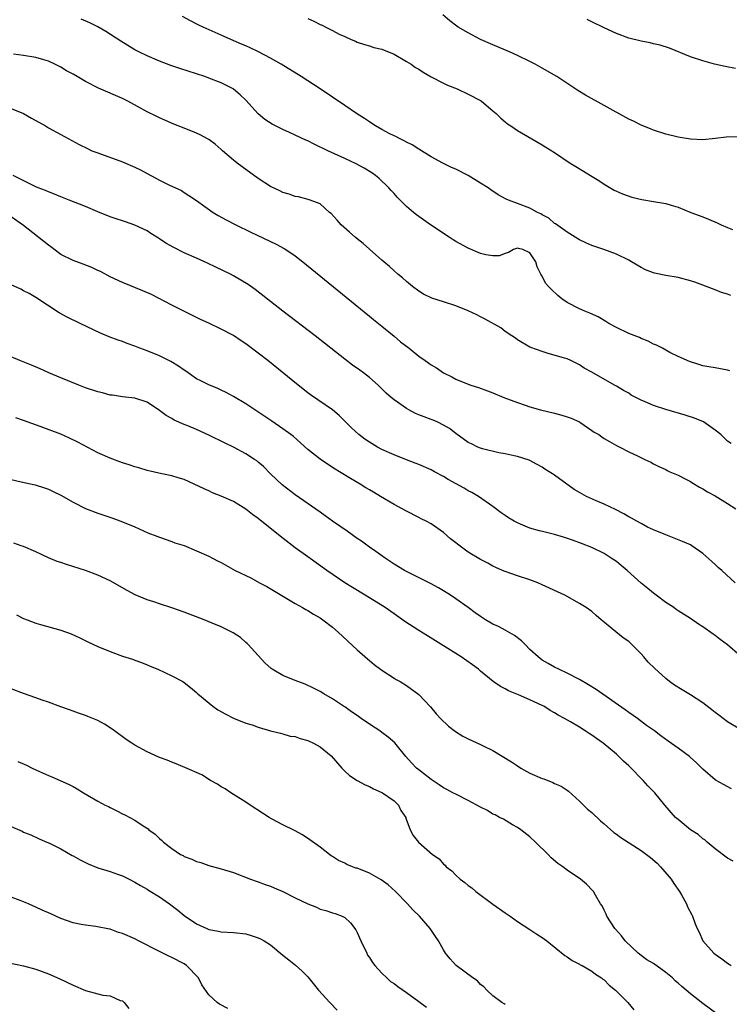
# Model space of a CAD drawing. Units: inches. Extents: x 2568000 to 2571000, y 1524000 to 1527000.
# Drawn here: x 2570352 to 2570467, y 1524577 to 1524736 of the extents above; entities that cross this region are included whole.
import ezdxf

# ---------------------------------------------------------------- set-up
doc = ezdxf.new("R2010")
doc.units = ezdxf.units.IN
doc.header["$MEASUREMENT"] = 0
doc.layers.add('LD25681524_2ft', color=133, linetype='Continuous')

msp = doc.modelspace()

# ---------------------------------------------------------------- linework, layer by layer
at = {"layer": 'LD25681524_2ft'}
for points, elevation in [([(2570467.35, 1524679.35), (2570467, 1524679.44), (2570465, 1524679.8), (2570463.96, 1524679.96), (2570463, 1524680.16), (2570462.34, 1524680.34), (2570460.85, 1524680.85), (2570459, 1524681.66), (2570457.67, 1524682.33), (2570457, 1524682.68), (2570456.46, 1524683), (2570455.49, 1524683.49), (2570455, 1524683.67), (2570454.15, 1524684.15), (2570453, 1524684.57), (2570452.72, 1524684.72), (2570451, 1524685.41), (2570449, 1524686.34), (2570447.77, 1524687), (2570447.31, 1524687.31), (2570446.06, 1524688.06), (2570444.69, 1524688.69), (2570443.86, 1524689), (2570443, 1524689.39), (2570441, 1524690.43), (2570440.15, 1524691), (2570439.53, 1524691.53), (2570438.49, 1524692.49), (2570437.98, 1524693), (2570437.54, 1524693.54), (2570437, 1524694.67), (2570436.78, 1524695), (2570436.16, 1524696.16), (2570435.97, 1524697), (2570435, 1524698.46), (2570433.84, 1524699), (2570433.14, 1524699.14), (2570433, 1524699.19), (2570432.32, 1524699), (2570431.52, 1524698.48), (2570431, 1524698.36), (2570430.01, 1524697.99), (2570429, 1524697.95), (2570427.88, 1524698.12), (2570427, 1524698.35), (2570425, 1524699.2), (2570423, 1524700.29), (2570422.55, 1524700.55), (2570421.9, 1524701), (2570418.87, 1524703), (2570416.61, 1524704.61), (2570416.12, 1524705), (2570415, 1524705.98), (2570413.49, 1524707.49), (2570413, 1524708.06), (2570412.54, 1524708.54), (2570412.17, 1524709), (2570410.53, 1524710.53), (2570409.97, 1524711), (2570409.4, 1524711.4), (2570408.16, 1524712.16), (2570406.86, 1524712.86), (2570405, 1524713.75), (2570402.25, 1524715), (2570400.05, 1524716.04), (2570399, 1524716.57), (2570398.69, 1524716.69), (2570397, 1524717.51), (2570396.03, 1524717.97), (2570395, 1524718.41), (2570393.27, 1524719.27), (2570392.05, 1524720.05), (2570391, 1524720.96), (2570389, 1524723.17), (2570388.07, 1524724.07), (2570387, 1524724.95), (2570386.92, 1524725), (2570385, 1524725.97), (2570383, 1524726.77), (2570382.34, 1524727), (2570378.31, 1524728.31), (2570376.82, 1524728.82), (2570375, 1524729.49), (2570373, 1524730.34), (2570371.65, 1524731), (2570371, 1524731.35), (2570368.72, 1524732.72), (2570366.3, 1524734.3), (2570365.04, 1524735.04), (2570363.73, 1524735.73), (2570362.33, 1524736.33)], 7832), ([(2570467.52, 1524691.52), (2570467, 1524691.75), (2570466.04, 1524692.04), (2570465, 1524692.47), (2570461.7, 1524693.7), (2570461, 1524693.92), (2570459, 1524694.45), (2570457, 1524694.78), (2570455.15, 1524695.15), (2570455, 1524695.19), (2570453.71, 1524695.71), (2570453, 1524696.05), (2570451.45, 1524697), (2570451, 1524697.24), (2570449, 1524698.23), (2570446.96, 1524699), (2570445.48, 1524699.48), (2570445, 1524699.66), (2570444.06, 1524700.06), (2570443, 1524700.57), (2570442.74, 1524700.74), (2570441, 1524701.78), (2570439.13, 1524703.13), (2570439, 1524703.2), (2570438.05, 1524704.05), (2570437, 1524704.61), (2570436.77, 1524704.77), (2570436.24, 1524705), (2570435, 1524705.68), (2570433, 1524706.47), (2570431.52, 1524707), (2570431.16, 1524707.16), (2570429.85, 1524707.85), (2570428.65, 1524708.65), (2570428.21, 1524709), (2570427, 1524709.76), (2570425, 1524710.96), (2570423, 1524711.98), (2570422.29, 1524712.29), (2570420.91, 1524713), (2570419, 1524714.03), (2570417, 1524715.22), (2570415.94, 1524715.94), (2570415, 1524716.38), (2570414.62, 1524716.62), (2570413.76, 1524717), (2570413.28, 1524717.28), (2570413, 1524717.4), (2570412.21, 1524717.79), (2570411, 1524718.43), (2570409.98, 1524719), (2570409.4, 1524719.4), (2570409, 1524719.65), (2570408.22, 1524720.22), (2570406.92, 1524721), (2570405, 1524722.31), (2570401, 1524725), (2570397.92, 1524727), (2570394.71, 1524729), (2570393, 1524729.97), (2570391.01, 1524731.01), (2570389.67, 1524731.67), (2570389, 1524731.96), (2570388.28, 1524732.28), (2570386.58, 1524733), (2570385, 1524733.72), (2570382.06, 1524735), (2570381.35, 1524735.35), (2570380.03, 1524736.03), (2570378.75, 1524736.75)], 7830), ([(2570399, 1524736.43), (2570400, 1524736), (2570401, 1524735.44), (2570401.32, 1524735.32), (2570401.94, 1524735), (2570403, 1524734.48), (2570404.11, 1524733.89), (2570405, 1524733.47), (2570406.04, 1524733), (2570406.72, 1524732.72), (2570407, 1524732.59), (2570408.2, 1524732.2), (2570409, 1524731.99), (2570409.74, 1524731.74), (2570411, 1524731.44), (2570413, 1524730.62), (2570415, 1524729.47), (2570415.74, 1524729), (2570416.47, 1524728.47), (2570417, 1524728.18), (2570417.71, 1524727.71), (2570419, 1524726.98), (2570421, 1524725.92), (2570421.63, 1524725.63), (2570423.22, 1524725), (2570425, 1524724.18), (2570427, 1524723.11), (2570427.17, 1524723), (2570429, 1524721.47), (2570429.53, 1524721), (2570430.27, 1524720.27), (2570431, 1524719.69), (2570431.37, 1524719.37), (2570431.88, 1524719), (2570433, 1524718.25), (2570437, 1524715.97), (2570437.58, 1524715.58), (2570439, 1524714.68), (2570441.53, 1524713), (2570442.43, 1524712.43), (2570443.69, 1524711.69), (2570444.8, 1524711), (2570446.15, 1524710.15), (2570447, 1524709.55), (2570448.63, 1524708.63), (2570449, 1524708.45), (2570449.99, 1524707.99), (2570451.48, 1524707.48), (2570453.1, 1524707.1), (2570455, 1524706.79), (2570457, 1524706.42), (2570457.85, 1524706.15), (2570459, 1524705.83), (2570461.07, 1524705), (2570463, 1524704.28), (2570463.92, 1524703.92), (2570465.33, 1524703.33), (2570465.98, 1524703), (2570467, 1524702.58), (2570467.78, 1524702.22)], 7828), ([(2570468.75, 1524717.25), (2570466.8, 1524717.2), (2570465, 1524716.98), (2570463, 1524716.76), (2570461, 1524716.84), (2570459, 1524717.17), (2570457, 1524717.66), (2570455, 1524718.31), (2570454.52, 1524718.52), (2570453, 1524719.13), (2570451.78, 1524719.78), (2570451, 1524720.13), (2570447, 1524722.3), (2570444, 1524724), (2570442.76, 1524724.76), (2570439.35, 1524727), (2570437, 1524728.35), (2570435.84, 1524729), (2570435, 1524729.44), (2570433, 1524730.42), (2570431.71, 1524731), (2570429, 1524732.13), (2570427, 1524733.03), (2570425, 1524734.07), (2570423.37, 1524735), (2570423.15, 1524735.15), (2570422.03, 1524736.03), (2570420.89, 1524737)], 7826), ([(2570468.31, 1524728.31), (2570466.63, 1524728.63), (2570464.88, 1524729), (2570463, 1524729.54), (2570461, 1524730.22), (2570457.58, 1524731.58), (2570456.08, 1524732.08), (2570455, 1524732.33), (2570454.46, 1524732.46), (2570453, 1524732.73), (2570451, 1524733.23), (2570449, 1524733.96), (2570447, 1524734.88), (2570445, 1524735.89), (2570444.24, 1524736.24)], 7824), ([(2570467.57, 1524667.57), (2570467, 1524667.93), (2570465.9, 1524669), (2570465, 1524669.72), (2570463.08, 1524671.08), (2570461.67, 1524671.67), (2570460.14, 1524672.14), (2570457, 1524673.05), (2570455, 1524673.74), (2570453.68, 1524674.32), (2570453, 1524674.6), (2570452.13, 1524675), (2570451.41, 1524675.41), (2570451, 1524675.7), (2570450.14, 1524676.14), (2570449, 1524676.85), (2570448.69, 1524677), (2570445, 1524679.11), (2570443.78, 1524679.78), (2570443, 1524680.33), (2570441.61, 1524681), (2570441, 1524681.26), (2570440.61, 1524681.39), (2570437.81, 1524682.19), (2570437, 1524682.46), (2570435.13, 1524683.13), (2570435, 1524683.19), (2570433, 1524684.35), (2570432.64, 1524684.64), (2570432.07, 1524685), (2570431, 1524685.73), (2570430.28, 1524686.28), (2570427.73, 1524687.73), (2570427, 1524688.09), (2570426.41, 1524688.41), (2570425, 1524689.08), (2570423, 1524689.86), (2570421, 1524690.49), (2570419.12, 1524691.12), (2570417.77, 1524691.77), (2570417, 1524692.24), (2570415.99, 1524693), (2570415, 1524693.79), (2570414.38, 1524694.38), (2570413.6, 1524695), (2570413, 1524695.53), (2570412.26, 1524696.26), (2570411.33, 1524697), (2570411, 1524697.28), (2570409, 1524699.03), (2570407.97, 1524699.97), (2570407, 1524700.72), (2570406.67, 1524701), (2570405.8, 1524701.79), (2570404.41, 1524703), (2570403.76, 1524703.76), (2570402.8, 1524704.8), (2570402.53, 1524705), (2570401, 1524706.4), (2570399.41, 1524707), (2570399.1, 1524707.1), (2570397.49, 1524707.5), (2570397, 1524707.56), (2570395.98, 1524707.98), (2570395, 1524708.22), (2570394.49, 1524708.49), (2570393, 1524709.21), (2570391, 1524710.52), (2570388.38, 1524712.38), (2570387.56, 1524713), (2570387, 1524713.44), (2570385.19, 1524715), (2570385, 1524715.18), (2570384.03, 1524716.03), (2570383, 1524716.82), (2570382.89, 1524716.89), (2570381.59, 1524717.59), (2570381, 1524717.85), (2570379, 1524718.63), (2570377.31, 1524719.31), (2570375, 1524720.31), (2570374.55, 1524720.55), (2570373, 1524721.28), (2570369.86, 1524723), (2570369, 1524723.44), (2570365.11, 1524725.11), (2570363, 1524726.23), (2570361.65, 1524727), (2570361, 1524727.38), (2570359.95, 1524727.95), (2570359, 1524728.54), (2570358.68, 1524728.68), (2570358.07, 1524729), (2570357, 1524729.48), (2570356.29, 1524729.71), (2570355, 1524730.09), (2570353, 1524730.42), (2570351.36, 1524730.64)], 7834), ([(2570351, 1524721.84), (2570352.96, 1524721), (2570354.25, 1524720.25), (2570356.54, 1524719), (2570357, 1524718.72), (2570359, 1524717.63), (2570362, 1524716), (2570363.33, 1524715.33), (2570364.06, 1524715), (2570365, 1524714.64), (2570369, 1524713.17), (2570371, 1524712.35), (2570371.9, 1524711.9), (2570373.58, 1524711), (2570374.52, 1524710.52), (2570375, 1524710.24), (2570376.54, 1524709.46), (2570378.54, 1524708.54), (2570379, 1524708.23), (2570379.76, 1524707.76), (2570381, 1524706.91), (2570383.7, 1524705), (2570384.52, 1524704.52), (2570385.8, 1524703.8), (2570387.34, 1524703), (2570389.8, 1524701.8), (2570393.87, 1524699.87), (2570395.17, 1524699.17), (2570395.45, 1524699), (2570397, 1524697.95), (2570398.24, 1524697), (2570405.26, 1524691.26), (2570409, 1524688.22), (2570409.66, 1524687.66), (2570411, 1524686.59), (2570413, 1524684.95), (2570414.06, 1524684.06), (2570415.42, 1524683), (2570417, 1524681.73), (2570418.05, 1524681), (2570419, 1524680.3), (2570419.84, 1524679.84), (2570421, 1524679.01), (2570422.35, 1524678.35), (2570423, 1524677.98), (2570424.74, 1524677.26), (2570425.43, 1524677), (2570426.64, 1524676.64), (2570428.1, 1524676.1), (2570429, 1524675.75), (2570430.79, 1524675), (2570433, 1524674.19), (2570434.22, 1524673.78), (2570435, 1524673.48), (2570436.69, 1524673), (2570439, 1524672.48), (2570440.17, 1524672.17), (2570441, 1524671.91), (2570441.65, 1524671.65), (2570443, 1524671.05), (2570443.09, 1524671), (2570445, 1524669.69), (2570445.42, 1524669.42), (2570446.15, 1524669), (2570446.63, 1524668.63), (2570447, 1524668.38), (2570447.87, 1524667.87), (2570449, 1524667.25), (2570449.57, 1524667), (2570451, 1524666.23), (2570452.5, 1524665.5), (2570453.6, 1524665), (2570454.55, 1524664.55), (2570455, 1524664.29), (2570455.86, 1524663.86), (2570457, 1524663.33), (2570457.21, 1524663.21), (2570457.64, 1524663), (2570459, 1524662.44), (2570460.13, 1524661.87), (2570461, 1524661.39), (2570461.23, 1524661.23), (2570462.47, 1524660.47), (2570463, 1524660.23), (2570463.75, 1524659.75), (2570465, 1524659.07), (2570467, 1524657.85), (2570468.36, 1524657)], 7836), ([(2570468.23, 1524645), (2570466.08, 1524647), (2570465.49, 1524647.49), (2570465, 1524647.98), (2570464.45, 1524648.45), (2570463, 1524649.76), (2570461.23, 1524651), (2570461, 1524651.13), (2570459.7, 1524651.7), (2570457, 1524652.77), (2570455, 1524653.59), (2570454.04, 1524654.04), (2570453, 1524654.59), (2570452.32, 1524655), (2570451.47, 1524655.47), (2570451, 1524655.71), (2570450.2, 1524656.2), (2570448.86, 1524656.86), (2570447, 1524657.75), (2570445.64, 1524658.36), (2570444.15, 1524659), (2570443.39, 1524659.39), (2570443, 1524659.64), (2570442.14, 1524660.14), (2570439, 1524662.44), (2570438.64, 1524662.64), (2570438.12, 1524663), (2570437.42, 1524663.42), (2570437, 1524663.72), (2570436.16, 1524664.16), (2570434.86, 1524664.86), (2570433, 1524665.48), (2570432.42, 1524665.58), (2570431, 1524665.89), (2570429.95, 1524666.05), (2570427.3, 1524666.7), (2570427, 1524666.8), (2570426.55, 1524667), (2570425.52, 1524667.52), (2570425, 1524667.75), (2570423, 1524669.18), (2570421.98, 1524669.98), (2570421, 1524670.56), (2570420.07, 1524671), (2570419.33, 1524671.33), (2570419, 1524671.46), (2570417.86, 1524671.86), (2570417, 1524672.23), (2570416.45, 1524672.45), (2570415.37, 1524673), (2570415, 1524673.22), (2570413, 1524674.62), (2570412.54, 1524675), (2570411.73, 1524675.73), (2570410.39, 1524677), (2570409, 1524678.25), (2570408.04, 1524679), (2570407.45, 1524679.45), (2570406.28, 1524680.28), (2570405, 1524681.22), (2570400.21, 1524685), (2570394.98, 1524689), (2570390.5, 1524692.5), (2570389.34, 1524693.34), (2570387, 1524694.74), (2570386.5, 1524695), (2570384.15, 1524696.15), (2570382.79, 1524696.79), (2570381, 1524697.6), (2570379, 1524698.47), (2570377.32, 1524699.32), (2570376.04, 1524700.04), (2570375, 1524700.74), (2570374.83, 1524700.83), (2570373.6, 1524701.6), (2570373, 1524702.02), (2570371, 1524702.96), (2570369.48, 1524703.48), (2570369, 1524703.62), (2570367.98, 1524703.98), (2570367, 1524704.29), (2570365, 1524705.1), (2570363, 1524705.97), (2570360.38, 1524707), (2570359, 1524707.51), (2570357.97, 1524707.97), (2570357, 1524708.32), (2570356.56, 1524708.56), (2570355.36, 1524709), (2570355, 1524709.15), (2570351.31, 1524711)], 7838), ([(2570469, 1524633.24), (2570467, 1524634.97), (2570465.82, 1524635.82), (2570465, 1524636.45), (2570464.66, 1524636.66), (2570463, 1524637.87), (2570462.31, 1524638.31), (2570461, 1524639.23), (2570459, 1524640.47), (2570458.7, 1524640.7), (2570458.28, 1524641), (2570457, 1524641.83), (2570455.46, 1524643), (2570455, 1524643.33), (2570454.09, 1524644.09), (2570453, 1524644.93), (2570450.73, 1524647), (2570449.79, 1524647.79), (2570449, 1524648.43), (2570448.16, 1524649), (2570447, 1524649.74), (2570445, 1524650.71), (2570443.36, 1524651.36), (2570441.9, 1524651.9), (2570440.41, 1524652.41), (2570439, 1524652.81), (2570437.24, 1524653.24), (2570436.56, 1524653.44), (2570435, 1524653.86), (2570433.49, 1524654.51), (2570433, 1524654.7), (2570432.45, 1524655), (2570431.55, 1524655.55), (2570431, 1524655.93), (2570430.35, 1524656.35), (2570429, 1524657.35), (2570426.69, 1524659), (2570425.61, 1524659.61), (2570425, 1524659.92), (2570424.33, 1524660.33), (2570421.76, 1524661.76), (2570421, 1524662.23), (2570419.55, 1524663), (2570419, 1524663.32), (2570417, 1524664.17), (2570416.4, 1524664.4), (2570415, 1524664.9), (2570413, 1524665.71), (2570411, 1524666.62), (2570410.29, 1524667), (2570409, 1524667.76), (2570408.27, 1524668.27), (2570407.27, 1524669), (2570406.09, 1524670.09), (2570405.16, 1524671), (2570404.08, 1524672.08), (2570403, 1524673), (2570399.46, 1524675.46), (2570399, 1524675.8), (2570397.44, 1524677), (2570392.52, 1524681), (2570391, 1524682.21), (2570389, 1524683.72), (2570388.21, 1524684.21), (2570387, 1524685.04), (2570385, 1524686.08), (2570383, 1524687.04), (2570381.66, 1524687.66), (2570381, 1524688), (2570380.32, 1524688.32), (2570377, 1524689.97), (2570373.68, 1524691.68), (2570372.28, 1524692.28), (2570369, 1524693.62), (2570367, 1524694.57), (2570365.42, 1524695.42), (2570365, 1524695.59), (2570364.06, 1524696.06), (2570362.62, 1524696.62), (2570361, 1524697.21), (2570359, 1524698.19), (2570357.42, 1524699.42), (2570357, 1524699.68), (2570353, 1524702.9), (2570351, 1524704.26)], 7840), ([(2570469, 1524621.32), (2570467, 1524622.5), (2570466.27, 1524623), (2570465.57, 1524623.57), (2570465, 1524623.97), (2570464.44, 1524624.44), (2570463, 1524625.54), (2570461, 1524626.87), (2570459.64, 1524627.64), (2570458.41, 1524628.41), (2570457.58, 1524629), (2570457, 1524629.49), (2570455.15, 1524631.15), (2570454.16, 1524632.16), (2570453.43, 1524633), (2570453, 1524633.47), (2570451.51, 1524635), (2570451, 1524635.47), (2570450.08, 1524636.08), (2570446.78, 1524638.78), (2570446.55, 1524639), (2570445.71, 1524639.71), (2570445, 1524640.36), (2570444.1, 1524641), (2570443, 1524641.66), (2570440.65, 1524643), (2570437, 1524644.7), (2570436.29, 1524645), (2570435, 1524645.46), (2570433, 1524646.11), (2570431, 1524646.81), (2570430.57, 1524647), (2570429.46, 1524647.46), (2570429, 1524647.67), (2570428.16, 1524648.16), (2570427, 1524648.77), (2570425, 1524649.98), (2570423.25, 1524651.25), (2570423, 1524651.46), (2570422.13, 1524652.13), (2570421, 1524653.13), (2570419, 1524654.54), (2570418.17, 1524655), (2570417.39, 1524655.39), (2570417, 1524655.57), (2570415, 1524656.58), (2570414.29, 1524657), (2570413, 1524657.69), (2570410.82, 1524659), (2570409.66, 1524659.66), (2570409, 1524660.07), (2570408.41, 1524660.41), (2570407.5, 1524661), (2570405.91, 1524661.91), (2570404.17, 1524663), (2570403.43, 1524663.43), (2570402.2, 1524664.2), (2570401, 1524665.04), (2570399, 1524666.61), (2570396.68, 1524668.68), (2570396.29, 1524669), (2570395, 1524669.96), (2570393.21, 1524671.21), (2570389, 1524673.97), (2570387, 1524675.2), (2570385.82, 1524675.83), (2570385, 1524676.23), (2570384.47, 1524676.47), (2570383, 1524677.05), (2570381.71, 1524677.71), (2570381, 1524678.04), (2570379.27, 1524679.27), (2570379, 1524679.43), (2570378.08, 1524680.08), (2570376.84, 1524680.84), (2570375, 1524681.77), (2570373, 1524682.58), (2570371.83, 1524683), (2570371, 1524683.34), (2570369.77, 1524683.77), (2570369, 1524684.08), (2570368.29, 1524684.29), (2570366.84, 1524684.84), (2570365.44, 1524685.44), (2570362.14, 1524687), (2570360.04, 1524688.04), (2570358.75, 1524688.75), (2570355, 1524691.22), (2570353.87, 1524691.87), (2570353, 1524692.27), (2570352.54, 1524692.54), (2570351, 1524693.28)], 7842), ([(2570467.65, 1524611.65), (2570466.32, 1524612.32), (2570465.16, 1524613), (2570465, 1524613.11), (2570463, 1524614.81), (2570461.91, 1524615.91), (2570461, 1524616.68), (2570460.84, 1524616.84), (2570459, 1524618.24), (2570457.36, 1524619.36), (2570456.21, 1524620.21), (2570455.18, 1524621), (2570453.9, 1524621.9), (2570452.43, 1524623), (2570451, 1524624), (2570450.43, 1524624.43), (2570445.71, 1524627.71), (2570444.48, 1524628.48), (2570443, 1524629.33), (2570441, 1524630.38), (2570439.66, 1524631), (2570439, 1524631.34), (2570437.95, 1524631.95), (2570437, 1524632.49), (2570436.34, 1524633), (2570435, 1524634.22), (2570434.2, 1524635), (2570433.61, 1524635.61), (2570432.47, 1524636.47), (2570431, 1524637.33), (2570429.9, 1524637.9), (2570429, 1524638.31), (2570427.82, 1524639), (2570427.31, 1524639.31), (2570427, 1524639.52), (2570426.13, 1524640.13), (2570425, 1524640.98), (2570423, 1524642.43), (2570422.13, 1524643), (2570421, 1524643.71), (2570420.18, 1524644.18), (2570418.9, 1524644.9), (2570415, 1524646.81), (2570414.66, 1524647), (2570413, 1524648.02), (2570411.55, 1524649), (2570410.06, 1524650.06), (2570409, 1524650.79), (2570407.72, 1524651.72), (2570407, 1524652.2), (2570405.37, 1524653.37), (2570403, 1524655.01), (2570401.85, 1524655.85), (2570401, 1524656.42), (2570397, 1524659.27), (2570394.89, 1524660.89), (2570393, 1524662.65), (2570391.82, 1524663.82), (2570391, 1524664.54), (2570390.75, 1524664.75), (2570390.38, 1524665), (2570389, 1524665.9), (2570387, 1524666.95), (2570385.64, 1524667.64), (2570383, 1524668.91), (2570381, 1524669.82), (2570379.57, 1524670.43), (2570379, 1524670.64), (2570377.36, 1524671.36), (2570377, 1524671.61), (2570376.08, 1524672.08), (2570375, 1524672.93), (2570373, 1524674.24), (2570371, 1524674.91), (2570369, 1524675.1), (2570367.37, 1524675.37), (2570367, 1524675.41), (2570365.76, 1524675.76), (2570365, 1524675.93), (2570363, 1524676.6), (2570361.94, 1524677), (2570359, 1524678.18), (2570357.08, 1524679), (2570355.66, 1524679.66), (2570354.27, 1524680.27), (2570352.37, 1524681), (2570351, 1524681.6)], 7844), ([(2570467.9, 1524599.9), (2570467, 1524600.4), (2570465, 1524601.9), (2570463.7, 1524603), (2570463.34, 1524603.34), (2570463, 1524603.55), (2570462.22, 1524604.22), (2570461, 1524604.99), (2570459, 1524606.64), (2570458.59, 1524607), (2570456.84, 1524609), (2570455.25, 1524611), (2570454.11, 1524612.11), (2570453.34, 1524613), (2570453.15, 1524613.15), (2570453, 1524613.28), (2570451.4, 1524615), (2570451, 1524615.37), (2570450.13, 1524616.13), (2570449.29, 1524617), (2570449, 1524617.25), (2570446.86, 1524619), (2570445.77, 1524619.77), (2570445, 1524620.33), (2570444.57, 1524620.57), (2570443.94, 1524621), (2570443, 1524621.59), (2570441.54, 1524622.46), (2570440.6, 1524623), (2570439.57, 1524623.57), (2570439, 1524623.94), (2570438.29, 1524624.29), (2570437.23, 1524625), (2570437, 1524625.13), (2570435, 1524626.07), (2570433.12, 1524626.88), (2570431.51, 1524627.51), (2570431, 1524627.84), (2570430.22, 1524628.22), (2570429.03, 1524629.03), (2570427, 1524630.67), (2570426.64, 1524631), (2570425.7, 1524631.7), (2570423.85, 1524633), (2570418.4, 1524636.4), (2570417, 1524637.3), (2570414.76, 1524638.76), (2570413, 1524639.97), (2570411.55, 1524641), (2570408.33, 1524643), (2570406.25, 1524644.25), (2570405.04, 1524645), (2570402.08, 1524647), (2570399, 1524649.19), (2570397, 1524650.67), (2570394.55, 1524652.55), (2570391, 1524655.42), (2570390.09, 1524656.09), (2570389, 1524656.94), (2570387, 1524658.16), (2570385, 1524659.05), (2570383.59, 1524659.59), (2570383, 1524659.88), (2570382.22, 1524660.22), (2570380.62, 1524661), (2570379, 1524661.71), (2570378.01, 1524661.99), (2570377, 1524662.32), (2570375.36, 1524662.64), (2570373, 1524663.2), (2570371.63, 1524663.63), (2570371, 1524663.8), (2570370.1, 1524664.1), (2570369, 1524664.44), (2570367, 1524665.17), (2570365, 1524666.06), (2570361.78, 1524667.78), (2570360.44, 1524668.44), (2570359, 1524669.06), (2570355.68, 1524670.32), (2570353, 1524671.31), (2570351.75, 1524671.75)], 7846), ([(2570351, 1524661.73), (2570352.62, 1524661.38), (2570354.87, 1524660.87), (2570356.4, 1524660.4), (2570357, 1524660.16), (2570357.79, 1524659.79), (2570359, 1524659.18), (2570361, 1524658.06), (2570363, 1524657.06), (2570365, 1524656.28), (2570367.46, 1524655.46), (2570369, 1524654.9), (2570371, 1524654.05), (2570373.1, 1524653.1), (2570374.56, 1524652.56), (2570375, 1524652.37), (2570377, 1524651.71), (2570377.5, 1524651.5), (2570379, 1524651.04), (2570381, 1524650.18), (2570383, 1524649.29), (2570383.57, 1524649), (2570384.5, 1524648.5), (2570385, 1524648.27), (2570387.23, 1524647), (2570389.79, 1524645.79), (2570391.22, 1524645), (2570392.4, 1524644.4), (2570397, 1524641.66), (2570398.18, 1524641), (2570398.68, 1524640.69), (2570399, 1524640.53), (2570399.92, 1524639.92), (2570401, 1524639.31), (2570401.47, 1524639), (2570403, 1524637.8), (2570403.93, 1524637), (2570407, 1524634.14), (2570408.7, 1524632.7), (2570409, 1524632.41), (2570409.78, 1524631.78), (2570411, 1524630.85), (2570413, 1524629.55), (2570413.34, 1524629.34), (2570414, 1524629), (2570415, 1524628.37), (2570417, 1524626.92), (2570418.89, 1524624.89), (2570419.79, 1524623.79), (2570420.49, 1524623), (2570421.78, 1524621.78), (2570422.92, 1524620.92), (2570424.15, 1524620.15), (2570425, 1524619.72), (2570427, 1524618.8), (2570427.41, 1524618.59), (2570429, 1524617.84), (2570432.01, 1524616.01), (2570433, 1524615.33), (2570433.51, 1524615), (2570435, 1524614.19), (2570437, 1524613.29), (2570437.23, 1524613.23), (2570438.68, 1524612.68), (2570439, 1524612.49), (2570440.04, 1524612.04), (2570441, 1524611.41), (2570441.25, 1524611.25), (2570443, 1524609.64), (2570444.31, 1524608.31), (2570445, 1524607.77), (2570446.42, 1524606.42), (2570447, 1524605.98), (2570448.57, 1524604.57), (2570449, 1524604.28), (2570449.72, 1524603.72), (2570453, 1524601.62), (2570454.51, 1524600.51), (2570455.58, 1524599.58), (2570456.13, 1524599), (2570457.85, 1524597), (2570458.29, 1524596.29), (2570459.22, 1524595), (2570459.55, 1524594.45), (2570460.37, 1524593), (2570460.53, 1524592.53), (2570461.2, 1524591.2), (2570461.32, 1524591), (2570461.78, 1524589.78), (2570462.09, 1524589), (2570462.4, 1524588.4), (2570463, 1524586.98), (2570464.78, 1524585), (2570465, 1524584.83), (2570466.1, 1524584.1), (2570467, 1524583.4), (2570467.24, 1524583.24), (2570467.58, 1524583)], 7848), ([(2570465.5, 1524575), (2570463, 1524576.87), (2570461, 1524578.4), (2570460.31, 1524579), (2570459.59, 1524579.59), (2570459, 1524580.16), (2570458.54, 1524580.54), (2570458.08, 1524581), (2570457, 1524581.9), (2570455, 1524583.32), (2570453.95, 1524583.95), (2570453, 1524584.62), (2570452.51, 1524585), (2570450.43, 1524587), (2570449.82, 1524587.82), (2570448.88, 1524588.88), (2570448.75, 1524589), (2570447.44, 1524591), (2570447.32, 1524591.32), (2570447, 1524591.95), (2570446.67, 1524592.67), (2570446.44, 1524593), (2570445.61, 1524594.39), (2570445.28, 1524595), (2570445.15, 1524595.15), (2570444.16, 1524596.16), (2570443.21, 1524597), (2570441, 1524598.46), (2570440.31, 1524599), (2570439.54, 1524599.54), (2570438.46, 1524600.46), (2570437.95, 1524601), (2570435.91, 1524603), (2570435, 1524603.84), (2570433.53, 1524605), (2570433, 1524605.37), (2570432.18, 1524605.82), (2570430.69, 1524606.69), (2570430.09, 1524607), (2570429.39, 1524607.39), (2570429, 1524607.55), (2570428.1, 1524608.1), (2570427, 1524608.64), (2570425, 1524609.75), (2570423, 1524610.74), (2570422.5, 1524611), (2570421.54, 1524611.54), (2570421, 1524611.81), (2570420.3, 1524612.3), (2570419, 1524613.14), (2570417, 1524614.7), (2570416.64, 1524615), (2570415.83, 1524615.83), (2570414.87, 1524616.87), (2570413.09, 1524619.09), (2570412.01, 1524620.01), (2570411, 1524620.76), (2570410.66, 1524621), (2570409, 1524622.09), (2570407.66, 1524623), (2570407, 1524623.51), (2570406.09, 1524624.09), (2570405, 1524624.9), (2570404.82, 1524625), (2570403, 1524626.21), (2570401.61, 1524627), (2570401, 1524627.37), (2570399.93, 1524627.93), (2570398.57, 1524628.57), (2570397, 1524629.16), (2570395, 1524629.99), (2570393.24, 1524631), (2570393.1, 1524631.1), (2570392.05, 1524632.05), (2570391, 1524633.22), (2570389.38, 1524635), (2570389.19, 1524635.19), (2570389, 1524635.33), (2570388.12, 1524636.12), (2570386.91, 1524636.91), (2570385, 1524637.88), (2570383.55, 1524638.45), (2570382.21, 1524639), (2570379, 1524640.22), (2570377, 1524640.93), (2570375, 1524641.58), (2570374.1, 1524641.9), (2570373, 1524642.26), (2570371.08, 1524643.08), (2570369.78, 1524643.78), (2570367, 1524645.34), (2570365, 1524646.26), (2570363, 1524646.99), (2570359.94, 1524647.94), (2570359, 1524648.28), (2570358.45, 1524648.45), (2570357, 1524649.07), (2570355, 1524650), (2570353, 1524650.86), (2570352.61, 1524651), (2570351.42, 1524651.42)], 7850), ([(2570351.84, 1524639.84), (2570353, 1524639.22), (2570353.56, 1524639), (2570355, 1524638.44), (2570355.75, 1524638.25), (2570359, 1524637.34), (2570360.71, 1524636.71), (2570362.09, 1524636.09), (2570363.42, 1524635.42), (2570365, 1524634.67), (2570367, 1524633.86), (2570369, 1524633.14), (2570370.63, 1524632.63), (2570371, 1524632.48), (2570372.11, 1524632.11), (2570373, 1524631.74), (2570373.51, 1524631.51), (2570374.74, 1524631), (2570377, 1524629.93), (2570378.76, 1524629), (2570379, 1524628.84), (2570380.03, 1524628.03), (2570381, 1524627.21), (2570381.2, 1524627), (2570383.62, 1524625), (2570384.44, 1524624.44), (2570385.72, 1524623.72), (2570387, 1524623.09), (2570389, 1524622.29), (2570389.99, 1524621.99), (2570391, 1524621.59), (2570393, 1524621.03), (2570394.62, 1524620.62), (2570395, 1524620.55), (2570396.17, 1524620.17), (2570397, 1524620.08), (2570397.76, 1524619.76), (2570399, 1524619.45), (2570399.95, 1524619), (2570401, 1524618.42), (2570402.81, 1524617), (2570404.52, 1524615), (2570405, 1524614.47), (2570405.77, 1524613.77), (2570406.99, 1524612.99), (2570408.3, 1524612.3), (2570409, 1524612.01), (2570409.65, 1524611.65), (2570411, 1524611.06), (2570411.11, 1524611), (2570413, 1524609.66), (2570413.69, 1524609), (2570414.1, 1524608.1), (2570414.87, 1524607), (2570414.89, 1524606.89), (2570415.62, 1524605), (2570416.09, 1524604.09), (2570416.95, 1524603), (2570419.19, 1524601), (2570420.27, 1524600.27), (2570421, 1524599.42), (2570421.25, 1524599.25), (2570421.43, 1524599), (2570422.32, 1524598.32), (2570423, 1524597.62), (2570423.67, 1524597), (2570424.44, 1524596.43), (2570425, 1524595.97), (2570425.57, 1524595.57), (2570426.22, 1524595), (2570429, 1524592.97), (2570431, 1524591.53), (2570431.78, 1524591), (2570433, 1524590.12), (2570435, 1524588.85), (2570436.1, 1524588.1), (2570437, 1524587.55), (2570437.72, 1524587), (2570440.64, 1524584.64), (2570441, 1524584.42), (2570441.82, 1524583.82), (2570443, 1524583.25), (2570443.14, 1524583.14), (2570443.44, 1524583), (2570445, 1524582.11), (2570445.62, 1524581.62), (2570446.6, 1524581), (2570446.82, 1524580.82), (2570447, 1524580.69), (2570447.83, 1524579.83), (2570448.87, 1524579), (2570449, 1524578.87), (2570450.85, 1524577), (2570451.83, 1524575.83)], 7852), ([(2570431, 1524576.69), (2570430.81, 1524576.81), (2570430.44, 1524577), (2570429, 1524578.07), (2570428.03, 1524579), (2570427.54, 1524579.54), (2570427, 1524579.92), (2570426.5, 1524580.5), (2570425.77, 1524581), (2570423.07, 1524583), (2570422.08, 1524584.08), (2570421.33, 1524585), (2570421, 1524585.53), (2570420.18, 1524587), (2570419.7, 1524587.7), (2570418.86, 1524589), (2570417.12, 1524591), (2570416.04, 1524592.04), (2570415.15, 1524593), (2570413.2, 1524595), (2570412.06, 1524596.06), (2570410.91, 1524596.91), (2570409, 1524597.97), (2570407, 1524598.75), (2570406.8, 1524598.8), (2570406.27, 1524599), (2570405.36, 1524599.36), (2570405, 1524599.57), (2570404, 1524600), (2570403, 1524600.68), (2570402.79, 1524600.79), (2570401, 1524602.17), (2570399.37, 1524603.37), (2570398.18, 1524604.18), (2570396.87, 1524604.87), (2570395, 1524605.82), (2570393.27, 1524606.73), (2570392.78, 1524607), (2570391.71, 1524607.71), (2570389.69, 1524609), (2570389, 1524609.49), (2570387, 1524610.73), (2570386.54, 1524611), (2570385.61, 1524611.61), (2570385, 1524611.97), (2570384.38, 1524612.38), (2570383.28, 1524613), (2570381.87, 1524613.87), (2570379.11, 1524615.11), (2570377.7, 1524615.7), (2570377, 1524615.93), (2570376.26, 1524616.26), (2570375, 1524616.72), (2570373, 1524617.62), (2570371, 1524618.71), (2570370.54, 1524619), (2570369.63, 1524619.63), (2570367.69, 1524621), (2570367, 1524621.52), (2570366.09, 1524622.09), (2570365, 1524622.68), (2570363.37, 1524623.37), (2570363, 1524623.52), (2570361.91, 1524623.91), (2570361, 1524624.2), (2570360.42, 1524624.42), (2570359, 1524624.9), (2570357, 1524625.65), (2570356, 1524626), (2570355, 1524626.38), (2570353, 1524627.06), (2570351, 1524627.82)], 7854), ([(2570352.06, 1524616.06), (2570353.46, 1524615.46), (2570354.37, 1524615), (2570355.59, 1524614.41), (2570357, 1524613.78), (2570357.57, 1524613.57), (2570360.35, 1524612.35), (2570361, 1524611.99), (2570361.65, 1524611.65), (2570362.7, 1524611), (2570365, 1524609.65), (2570366.2, 1524609), (2570366.74, 1524608.74), (2570367, 1524608.6), (2570368.09, 1524608.09), (2570369, 1524607.6), (2570369.4, 1524607.4), (2570371, 1524606.53), (2570372.38, 1524605.61), (2570373.14, 1524605.14), (2570373.3, 1524605), (2570374.3, 1524604.3), (2570375, 1524603.58), (2570375.33, 1524603.33), (2570375.67, 1524603), (2570377, 1524601.96), (2570378.41, 1524601), (2570378.81, 1524600.81), (2570379, 1524600.68), (2570380.23, 1524600.23), (2570381, 1524599.88), (2570381.68, 1524599.68), (2570383, 1524599.23), (2570385, 1524598.68), (2570387, 1524598.06), (2570389.72, 1524597), (2570390.67, 1524596.67), (2570391, 1524596.57), (2570392.14, 1524596.14), (2570393, 1524595.88), (2570393.59, 1524595.59), (2570395, 1524594.99), (2570397, 1524593.98), (2570399, 1524593), (2570400.44, 1524592.44), (2570401, 1524592.16), (2570401.93, 1524591.93), (2570403, 1524591.54), (2570403.43, 1524591.43), (2570404.61, 1524591), (2570405, 1524590.78), (2570405.92, 1524589.92), (2570406.79, 1524588.79), (2570407, 1524588.38), (2570407.6, 1524587), (2570408.56, 1524585), (2570408.71, 1524584.71), (2570409, 1524584.3), (2570409.49, 1524583.49), (2570409.86, 1524583), (2570411, 1524581.79), (2570411.81, 1524581), (2570412.44, 1524580.44), (2570413, 1524580.08), (2570413.6, 1524579.6), (2570415, 1524578.62), (2570417, 1524577.16), (2570418.27, 1524576.27)], 7856), ([(2570351, 1524605.5), (2570352.75, 1524604.75), (2570353, 1524604.62), (2570354.15, 1524604.15), (2570355.52, 1524603.52), (2570356.78, 1524603), (2570357.18, 1524602.82), (2570359, 1524601.9), (2570360.85, 1524600.85), (2570361, 1524600.78), (2570362.13, 1524600.13), (2570363.47, 1524599.47), (2570365, 1524598.85), (2570367, 1524598.23), (2570368.22, 1524597.78), (2570369, 1524597.51), (2570370.08, 1524597), (2570371, 1524596.53), (2570371.95, 1524595.95), (2570373, 1524595.39), (2570373.23, 1524595.23), (2570375, 1524594.13), (2570376.61, 1524593), (2570377.97, 1524591.97), (2570379, 1524591.13), (2570381, 1524589.78), (2570382.66, 1524589), (2570382.9, 1524588.9), (2570383, 1524588.85), (2570384.58, 1524588.58), (2570385, 1524588.48), (2570387, 1524588.38), (2570389, 1524588.12), (2570389.87, 1524587.87), (2570391, 1524587.49), (2570391.35, 1524587.35), (2570391.96, 1524587), (2570393, 1524586.34), (2570395, 1524584.69), (2570395.94, 1524583.95), (2570397.04, 1524583.04), (2570398.11, 1524582.11), (2570399, 1524581.17), (2570400.75, 1524579), (2570402.59, 1524577), (2570403.79, 1524575.79)], 7858), ([(2570386.07, 1524576.07), (2570384.73, 1524576.73), (2570384.33, 1524577), (2570383, 1524578.25), (2570381.86, 1524579.86), (2570381.33, 1524581), (2570379.4, 1524583), (2570379, 1524583.26), (2570377, 1524584.31), (2570376.52, 1524584.52), (2570375, 1524585.28), (2570371.59, 1524587), (2570371, 1524587.32), (2570369, 1524588.21), (2570368.38, 1524588.38), (2570367, 1524588.87), (2570366.88, 1524588.88), (2570364.68, 1524589.32), (2570363, 1524589.52), (2570362.33, 1524589.67), (2570361, 1524589.92), (2570359, 1524590.63), (2570357.38, 1524591.38), (2570355.99, 1524591.99), (2570355, 1524592.46), (2570354.61, 1524592.61), (2570353.76, 1524593), (2570352.44, 1524593.56), (2570351, 1524594.1)], 7860), ([(2570348, 1524584), (2570353, 1524582.95), (2570355, 1524582.43), (2570357, 1524581.67), (2570358.85, 1524580.85), (2570361, 1524579.83), (2570363, 1524578.96), (2570365, 1524578.4), (2570365.81, 1524578.19), (2570367, 1524578.11), (2570368.64, 1524577.36), (2570369, 1524577.26), (2570369.26, 1524577), (2570370.03, 1524576.03)], 7862)]:
    msp.add_lwpolyline(points, dxfattribs=dict(at, elevation=elevation))

doc.saveas('drawing.dxf')
